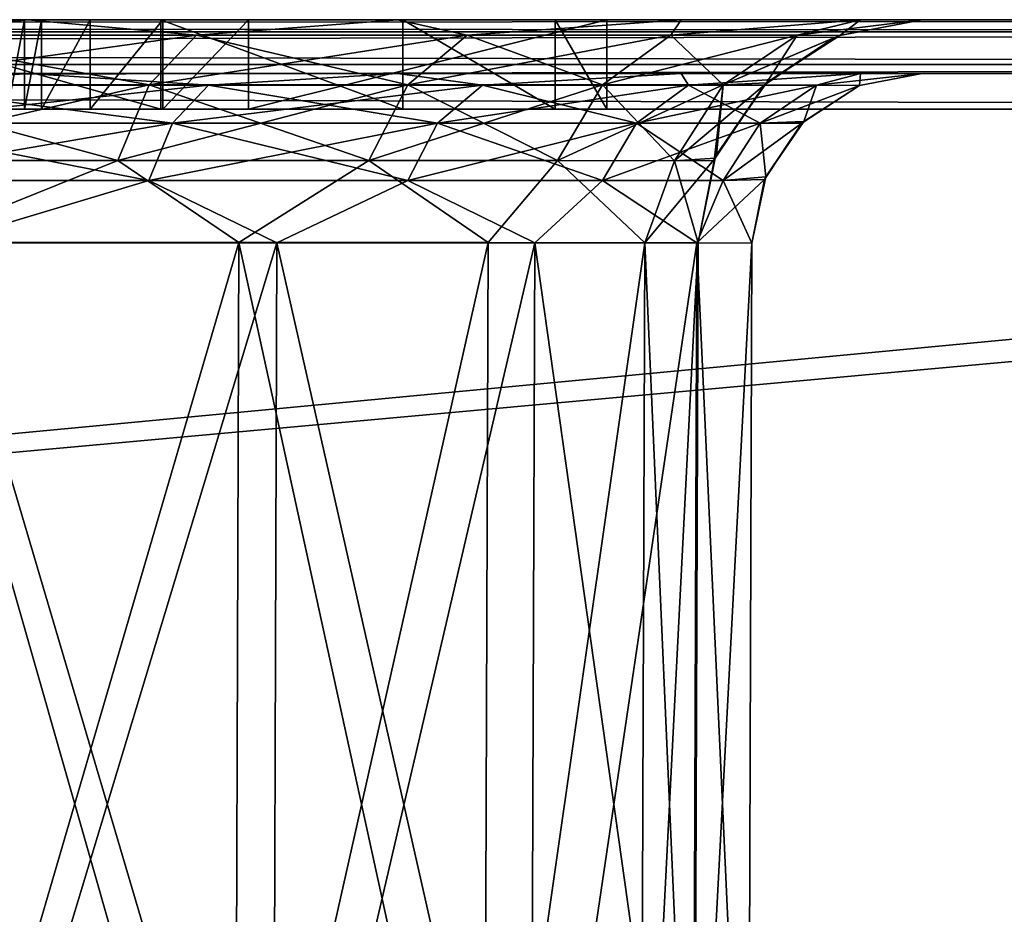
# Model space of a CAD drawing. Units: millimetres. Extents: x -200 to 200, y -145 to 282.
# Drawn here: x 114 to 136, y 150 to 170 of the extents above; entities that cross this region are included whole.
import ezdxf

# ---------------------------------------------------------------- set-up
doc = ezdxf.new("R2010")
doc.units = ezdxf.units.MM
doc.header["$LTSCALE"] = 65.185185
for name, color, linetype in [('104', 7, 'CONTINUOUS'), ('105', 7, 'CONTINUOUS'), ('107', 7, 'CONTINUOUS'), ('113', 7, 'CONTINUOUS'), ('114', 7, 'CONTINUOUS'), ('115', 7, 'CONTINUOUS'), ('116', 7, 'CONTINUOUS'), ('122', 7, 'CONTINUOUS'), ('123', 7, 'CONTINUOUS'), ('196', 7, 'CONTINUOUS'), ('201', 7, 'CONTINUOUS'), ('206', 7, 'CONTINUOUS'), ('207', 7, 'CONTINUOUS'), ('208', 7, 'CONTINUOUS'), ('215', 7, 'CONTINUOUS'), ('216', 7, 'CONTINUOUS'), ('217', 7, 'CONTINUOUS'), ('291', 7, 'CONTINUOUS'), ('292', 7, 'CONTINUOUS'), ('313', 7, 'CONTINUOUS'), ('314', 7, 'CONTINUOUS'), ('315', 7, 'CONTINUOUS'), ('316', 7, 'CONTINUOUS'), ('317', 7, 'CONTINUOUS'), ('318', 7, 'CONTINUOUS'), ('89', 7, 'CONTINUOUS'), ('90', 7, 'CONTINUOUS'), ('91', 7, 'CONTINUOUS')]:
    doc.layers.add(name, color=color, linetype=linetype)

msp = doc.modelspace()

# ---------------------------------------------------------------- linework, layer by layer
at = {"layer": '104', "color": 253, "linetype": 'Continuous', "true_color": 0xa0abb8}
for points in [[(198.8, 168.8, 313.8), (-198.8, 168.8, 313.8), (-104.433, 168.8, 237.657), (198.8, 168.8, 313.8)], [(-198.8, 168.8, -333.8), (198.8, 168.8, -333.8), (104.433, 168.8, -244.657), (-198.8, 168.8, -333.8)], [(-94.038, 168.8, 239.033), (198.8, 168.8, 313.8), (-104.433, 168.8, 237.657), (-94.038, 168.8, 239.033)], [(94.038, 168.8, 239.033), (198.8, 168.8, 313.8), (-94.038, 168.8, 239.033), (94.038, 168.8, 239.033)], [(104.433, 168.8, 237.657), (198.8, 168.8, 313.8), (94.038, 168.8, 239.033), (104.433, 168.8, 237.657)], [(114.074, 168.8, 233.652), (198.8, 168.8, 313.8), (104.433, 168.8, 237.657), (114.074, 168.8, 233.652)], [(104.433, 168.8, -244.657), (198.8, 168.8, -333.8), (114.074, 168.8, -240.652), (104.433, 168.8, -244.657)], [(122.322, 168.8, 227.317), (198.8, 168.8, 313.8), (114.074, 168.8, 233.652), (122.322, 168.8, 227.317)], [(114.074, 168.8, -240.652), (198.8, 168.8, -333.8), (122.322, 168.8, -234.317), (114.074, 168.8, -240.652)], [(128.657, 168.8, 219.069), (198.8, 168.8, 313.8), (122.322, 168.8, 227.317), (128.657, 168.8, 219.069)], [(122.322, 168.8, -234.317), (198.8, 168.8, -333.8), (128.657, 168.8, -226.069), (122.322, 168.8, -234.317)], [(132.662, 168.8, 209.428), (198.8, 168.8, 313.8), (128.657, 168.8, 219.069), (132.662, 168.8, 209.428)], [(128.657, 168.8, -226.069), (198.8, 168.8, -333.8), (132.662, 168.8, -216.428), (128.657, 168.8, -226.069)], [(134.038, 168.8, 199.033), (198.8, 168.8, 313.8), (132.662, 168.8, 209.428), (134.038, 168.8, 199.033)], [(132.662, 168.8, -216.428), (198.8, 168.8, -333.8), (134.038, 168.8, -206.033), (132.662, 168.8, -216.428)], [(198.8, 168.8, -333.8), (198.8, 168.8, 313.8), (134.038, 168.8, -206.033), (198.8, 168.8, -333.8)], [(134.038, 168.8, -206.033), (198.8, 168.8, 313.8), (134.038, 168.8, 199.033), (134.038, 168.8, -206.033)]]:
    msp.add_3dface(points, dxfattribs=at)
at = {"layer": '105', "color": 253, "linetype": 'Continuous', "true_color": 0xa0abb8}
for points in [[(198.8, 131.2, 313.8), (-198.8, 131.2, 313.8), (198.8, 168.8, 313.8), (198.8, 131.2, 313.8)], [(-198.8, 131.2, 313.8), (-198.8, 168.8, 313.8), (198.8, 168.8, 313.8), (-198.8, 131.2, 313.8)]]:
    msp.add_3dface(points, dxfattribs=at)
at = {"layer": '107', "color": 253, "linetype": 'Continuous', "true_color": 0xa0abb8}
for points in [[(-198.8, 131.2, -333.8), (198.8, 131.2, -333.8), (-198.8, 168.8, -333.8), (-198.8, 131.2, -333.8)], [(-198.8, 168.8, -333.8), (198.8, 131.2, -333.8), (198.8, 168.8, -333.8), (-198.8, 168.8, -333.8)]]:
    msp.add_3dface(points, dxfattribs=at)
at = {"layer": '113', "color": 253, "linetype": 'Continuous', "true_color": 0xa0abb8}
for points in [[(114.074, 168.8, 233.652), (104.433, 168.8, 237.657), (110.786, 168.536, 233.819), (114.074, 168.8, 233.652)], [(118.109, 168.536, 229.219), (114.074, 168.8, 233.652), (110.786, 168.536, 233.819), (118.109, 168.536, 229.219)], [(122.322, 168.8, 227.317), (114.074, 168.8, 233.652), (118.109, 168.536, 229.219), (122.322, 168.8, 227.317)], [(124.224, 168.536, 223.104), (122.322, 168.8, 227.317), (118.109, 168.536, 229.219), (124.224, 168.536, 223.104)], [(128.657, 168.8, 219.069), (122.322, 168.8, 227.317), (124.224, 168.536, 223.104), (128.657, 168.8, 219.069)], [(128.823, 168.536, 215.782), (128.657, 168.8, 219.069), (124.224, 168.536, 223.104), (128.823, 168.536, 215.782)], [(132.662, 168.8, 209.428), (128.657, 168.8, 219.069), (128.823, 168.536, 215.782), (132.662, 168.8, 209.428)], [(131.677, 168.535, 207.621), (132.662, 168.8, 209.428), (128.823, 168.536, 215.782), (131.677, 168.535, 207.621)], [(132.639, 168.533, 199.033), (132.662, 168.8, 209.428), (131.677, 168.535, 207.621), (132.639, 168.533, 199.033)], [(134.038, 168.8, 199.033), (132.662, 168.8, 209.428), (132.639, 168.533, 199.033), (134.038, 168.8, 199.033)], [(117.306, 167.694, 228.212), (110.786, 168.536, 233.819), (110.228, 167.694, 232.658), (117.306, 167.694, 228.212)], [(118.109, 168.536, 229.219), (110.786, 168.536, 233.819), (117.306, 167.694, 228.212), (118.109, 168.536, 229.219)], [(123.216, 167.694, 222.301), (118.109, 168.536, 229.219), (117.306, 167.694, 228.212), (123.216, 167.694, 222.301)], [(124.224, 168.536, 223.104), (118.109, 168.536, 229.219), (123.216, 167.694, 222.301), (124.224, 168.536, 223.104)], [(127.663, 167.694, 215.223), (124.224, 168.536, 223.104), (123.216, 167.694, 222.301), (127.663, 167.694, 215.223)], [(128.823, 168.536, 215.782), (124.224, 168.536, 223.104), (127.663, 167.694, 215.223), (128.823, 168.536, 215.782)], [(130.421, 167.692, 207.334), (128.823, 168.536, 215.782), (127.663, 167.694, 215.223), (130.421, 167.692, 207.334)], [(131.677, 168.535, 207.621), (128.823, 168.536, 215.782), (130.421, 167.692, 207.334), (131.677, 168.535, 207.621)], [(131.392, 167.728, 199.033), (131.677, 168.535, 207.621), (130.421, 167.692, 207.334), (131.392, 167.728, 199.033)], [(132.639, 168.533, 199.033), (131.677, 168.535, 207.621), (131.392, 167.728, 199.033), (132.639, 168.533, 199.033)], [(131.392, 167.728, 199.033), (130.421, 167.692, 207.334), (130.544, 166.495, 199.033), (131.392, 167.728, 199.033)], [(116.776, 166.411, 227.548), (110.228, 167.694, 232.658), (109.859, 166.41, 231.893), (116.776, 166.411, 227.548)], [(117.306, 167.694, 228.212), (110.228, 167.694, 232.658), (116.776, 166.411, 227.548), (117.306, 167.694, 228.212)], [(122.553, 166.411, 221.772), (117.306, 167.694, 228.212), (116.776, 166.411, 227.548), (122.553, 166.411, 221.772)], [(123.216, 167.694, 222.301), (117.306, 167.694, 228.212), (122.553, 166.411, 221.772), (123.216, 167.694, 222.301)], [(126.898, 166.41, 214.855), (123.216, 167.694, 222.301), (122.553, 166.411, 221.772), (126.898, 166.41, 214.855)], [(127.663, 167.694, 215.223), (123.216, 167.694, 222.301), (126.898, 166.41, 214.855), (127.663, 167.694, 215.223)], [(129.594, 166.408, 207.146), (127.663, 167.694, 215.223), (126.898, 166.41, 214.855), (129.594, 166.408, 207.146)], [(130.421, 167.692, 207.334), (127.663, 167.694, 215.223), (129.594, 166.408, 207.146), (130.421, 167.692, 207.334)], [(130.544, 166.495, 199.033), (130.421, 167.692, 207.334), (129.594, 166.408, 207.146), (130.544, 166.495, 199.033)], [(116.776, 166.411, 227.548), (109.859, 166.41, 231.893), (112.138, 165.018, 230.383), (116.776, 166.411, 227.548)], [(119.635, 165.019, 224.63), (116.776, 166.411, 227.548), (112.138, 165.018, 230.383), (119.635, 165.019, 224.63)], [(122.553, 166.411, 221.772), (116.776, 166.411, 227.548), (119.635, 165.019, 224.63), (122.553, 166.411, 221.772)], [(125.388, 165.018, 217.133), (122.553, 166.411, 221.772), (119.635, 165.019, 224.63), (125.388, 165.018, 217.133)], [(126.898, 166.41, 214.855), (122.553, 166.411, 221.772), (125.388, 165.018, 217.133), (126.898, 166.41, 214.855)], [(129.004, 165.016, 208.402), (126.898, 166.41, 214.855), (125.388, 165.018, 217.133), (129.004, 165.016, 208.402)], [(129.594, 166.408, 207.146), (126.898, 166.41, 214.855), (129.004, 165.016, 208.402), (129.594, 166.408, 207.146)], [(130.238, 165.013, 199.033), (129.594, 166.408, 207.146), (129.004, 165.016, 208.402), (130.238, 165.013, 199.033)], [(130.544, 166.495, 199.033), (129.594, 166.408, 207.146), (130.238, 165.013, 199.033), (130.544, 166.495, 199.033)]]:
    msp.add_3dface(points, dxfattribs=at)
at = {"layer": '114', "color": 253, "linetype": 'Continuous', "true_color": 0xa0abb8}
for points in [[(134.038, 168.8, -206.033), (132.639, 168.533, 199.033), (132.636, 168.532, -206.033), (134.038, 168.8, -206.033)], [(134.038, 168.8, -206.033), (134.038, 168.8, 199.033), (132.639, 168.533, 199.033), (134.038, 168.8, -206.033)], [(132.636, 168.532, -206.033), (131.392, 167.728, 199.033), (131.353, 167.689, -206.033), (132.636, 168.532, -206.033)], [(132.639, 168.533, 199.033), (131.392, 167.728, 199.033), (132.636, 168.532, -206.033), (132.639, 168.533, 199.033)], [(131.392, 167.728, 199.033), (130.544, 166.495, 199.033), (131.353, 167.689, -206.033), (131.392, 167.728, 199.033)], [(131.353, 167.689, -206.033), (130.544, 166.495, 199.033), (130.519, 166.436, -206.033), (131.353, 167.689, -206.033)], [(130.544, 166.495, 199.033), (130.238, 165.013, 199.033), (130.519, 166.436, -206.033), (130.544, 166.495, 199.033)], [(130.519, 166.436, -206.033), (130.238, 165.013, 199.033), (130.238, 165.013, -206.033), (130.519, 166.436, -206.033)]]:
    msp.add_3dface(points, dxfattribs=at)
at = {"layer": '115', "color": 253, "linetype": 'Continuous', "true_color": 0xa0abb8}
for points in [[(104.433, 168.8, -244.657), (114.074, 168.8, -240.652), (110.787, 168.536, -240.818), (104.433, 168.8, -244.657)], [(110.787, 168.536, -240.818), (114.074, 168.8, -240.652), (118.109, 168.536, -236.219), (110.787, 168.536, -240.818)], [(114.074, 168.8, -240.652), (122.322, 168.8, -234.317), (118.109, 168.536, -236.219), (114.074, 168.8, -240.652)], [(118.109, 168.536, -236.219), (122.322, 168.8, -234.317), (124.224, 168.536, -230.104), (118.109, 168.536, -236.219)], [(122.322, 168.8, -234.317), (128.657, 168.8, -226.069), (124.224, 168.536, -230.104), (122.322, 168.8, -234.317)], [(124.224, 168.536, -230.104), (128.657, 168.8, -226.069), (128.824, 168.536, -222.781), (124.224, 168.536, -230.104)], [(128.657, 168.8, -226.069), (132.662, 168.8, -216.428), (128.824, 168.536, -222.781), (128.657, 168.8, -226.069)], [(128.824, 168.536, -222.781), (132.662, 168.8, -216.428), (131.677, 168.535, -214.621), (128.824, 168.536, -222.781)], [(132.662, 168.8, -216.428), (134.038, 168.8, -206.033), (131.677, 168.535, -214.621), (132.662, 168.8, -216.428)], [(134.038, 168.8, -206.033), (132.636, 168.532, -206.033), (131.677, 168.535, -214.621), (134.038, 168.8, -206.033)], [(110.787, 168.536, -240.818), (118.109, 168.536, -236.219), (110.228, 167.694, -239.658), (110.787, 168.536, -240.818)], [(110.228, 167.694, -239.658), (118.109, 168.536, -236.219), (117.306, 167.694, -235.211), (110.228, 167.694, -239.658)], [(118.109, 168.536, -236.219), (124.224, 168.536, -230.104), (117.306, 167.694, -235.211), (118.109, 168.536, -236.219)], [(117.306, 167.694, -235.211), (124.224, 168.536, -230.104), (123.217, 167.694, -229.301), (117.306, 167.694, -235.211)], [(124.224, 168.536, -230.104), (128.824, 168.536, -222.781), (123.217, 167.694, -229.301), (124.224, 168.536, -230.104)], [(123.217, 167.694, -229.301), (128.824, 168.536, -222.781), (127.663, 167.694, -222.223), (123.217, 167.694, -229.301)], [(128.824, 168.536, -222.781), (131.677, 168.535, -214.621), (127.663, 167.694, -222.223), (128.824, 168.536, -222.781)], [(127.663, 167.694, -222.223), (131.677, 168.535, -214.621), (130.421, 167.692, -214.334), (127.663, 167.694, -222.223)], [(131.677, 168.535, -214.621), (132.636, 168.532, -206.033), (130.421, 167.692, -214.334), (131.677, 168.535, -214.621)], [(132.636, 168.532, -206.033), (131.353, 167.689, -206.033), (130.421, 167.692, -214.334), (132.636, 168.532, -206.033)], [(110.228, 167.694, -239.658), (117.306, 167.694, -235.211), (109.86, 166.41, -238.893), (110.228, 167.694, -239.658)], [(109.86, 166.41, -238.893), (117.306, 167.694, -235.211), (116.777, 166.411, -234.548), (109.86, 166.41, -238.893)], [(117.306, 167.694, -235.211), (123.217, 167.694, -229.301), (116.777, 166.411, -234.548), (117.306, 167.694, -235.211)], [(116.777, 166.411, -234.548), (123.217, 167.694, -229.301), (122.553, 166.411, -228.771), (116.777, 166.411, -234.548)], [(123.217, 167.694, -229.301), (127.663, 167.694, -222.223), (122.553, 166.411, -228.771), (123.217, 167.694, -229.301)], [(122.553, 166.411, -228.771), (127.663, 167.694, -222.223), (126.898, 166.41, -221.854), (122.553, 166.411, -228.771)], [(127.663, 167.694, -222.223), (130.421, 167.692, -214.334), (126.898, 166.41, -221.854), (127.663, 167.694, -222.223)], [(126.898, 166.41, -221.854), (130.421, 167.692, -214.334), (129.594, 166.408, -214.145), (126.898, 166.41, -221.854)], [(130.421, 167.692, -214.334), (131.353, 167.689, -206.033), (129.594, 166.408, -214.145), (130.421, 167.692, -214.334)], [(131.353, 167.689, -206.033), (130.519, 166.436, -206.033), (129.594, 166.408, -214.145), (131.353, 167.689, -206.033)], [(109.86, 166.41, -238.893), (116.777, 166.411, -234.548), (112.138, 165.018, -237.383), (109.86, 166.41, -238.893)], [(112.138, 165.018, -237.383), (116.777, 166.411, -234.548), (119.635, 165.019, -231.63), (112.138, 165.018, -237.383)], [(116.777, 166.411, -234.548), (122.553, 166.411, -228.771), (119.635, 165.019, -231.63), (116.777, 166.411, -234.548)], [(119.635, 165.019, -231.63), (122.553, 166.411, -228.771), (125.388, 165.018, -224.133), (119.635, 165.019, -231.63)], [(122.553, 166.411, -228.771), (126.898, 166.41, -221.854), (125.388, 165.018, -224.133), (122.553, 166.411, -228.771)], [(125.388, 165.018, -224.133), (126.898, 166.41, -221.854), (129.004, 165.016, -215.402), (125.388, 165.018, -224.133)], [(126.898, 166.41, -221.854), (129.594, 166.408, -214.145), (129.004, 165.016, -215.402), (126.898, 166.41, -221.854)], [(130.519, 166.436, -206.033), (130.238, 165.013, -206.033), (129.004, 165.016, -215.402), (130.519, 166.436, -206.033)], [(129.594, 166.408, -214.145), (130.519, 166.436, -206.033), (129.004, 165.016, -215.402), (129.594, 166.408, -214.145)]]:
    msp.add_3dface(points, dxfattribs=at)
at = {"layer": '116', "color": 253, "linetype": 'Continuous', "true_color": 0xa0abb8}
for points in [[(112.138, 165.018, -237.383), (119.635, 165.019, -231.63), (112.05, 139.947, -237.295), (112.138, 165.018, -237.383)], [(112.05, 139.947, -237.295), (119.635, 165.019, -231.63), (119.547, 139.945, -231.542), (112.05, 139.947, -237.295)], [(119.635, 165.019, -231.63), (125.388, 165.018, -224.133), (119.547, 139.945, -231.542), (119.635, 165.019, -231.63)], [(119.547, 139.945, -231.542), (125.388, 165.018, -224.133), (125.3, 139.947, -224.045), (119.547, 139.945, -231.542)], [(125.388, 165.018, -224.133), (129.004, 165.016, -215.402), (125.3, 139.947, -224.045), (125.388, 165.018, -224.133)], [(125.3, 139.947, -224.045), (129.004, 165.016, -215.402), (128.917, 139.952, -215.315), (125.3, 139.947, -224.045)], [(129.004, 165.016, -215.402), (130.238, 165.013, -206.033), (128.917, 139.952, -215.315), (129.004, 165.016, -215.402)], [(128.917, 139.952, -215.315), (130.238, 165.013, -206.033), (130.15, 139.961, -205.945), (128.917, 139.952, -215.315)]]:
    msp.add_3dface(points, dxfattribs=at)
at = {"layer": '122', "color": 253, "linetype": 'Continuous', "true_color": 0xa0abb8}
for points in [[(119.547, 139.945, 224.542), (112.138, 165.018, 230.383), (112.05, 139.947, 230.295), (119.547, 139.945, 224.542)], [(119.635, 165.019, 224.63), (112.138, 165.018, 230.383), (119.547, 139.945, 224.542), (119.635, 165.019, 224.63)], [(125.3, 139.947, 217.045), (119.635, 165.019, 224.63), (119.547, 139.945, 224.542), (125.3, 139.947, 217.045)], [(125.388, 165.018, 217.133), (119.635, 165.019, 224.63), (125.3, 139.947, 217.045), (125.388, 165.018, 217.133)], [(128.917, 139.952, 208.315), (125.388, 165.018, 217.133), (125.3, 139.947, 217.045), (128.917, 139.952, 208.315)], [(129.004, 165.016, 208.402), (125.388, 165.018, 217.133), (128.917, 139.952, 208.315), (129.004, 165.016, 208.402)], [(130.15, 139.961, 198.945), (129.004, 165.016, 208.402), (128.917, 139.952, 208.315), (130.15, 139.961, 198.945)], [(130.238, 165.013, 199.033), (129.004, 165.016, 208.402), (130.15, 139.961, 198.945), (130.238, 165.013, 199.033)]]:
    msp.add_3dface(points, dxfattribs=at)
at = {"layer": '123', "color": 253, "linetype": 'Continuous', "true_color": 0xa0abb8}
for points in [[(130.238, 165.013, -206.033), (130.238, 165.013, 199.033), (130.15, 139.961, -205.945), (130.238, 165.013, -206.033)], [(130.15, 139.961, -205.945), (130.238, 165.013, 199.033), (130.15, 139.961, 198.945), (130.15, 139.961, -205.945)]]:
    msp.add_3dface(points, dxfattribs=at)
at = {"layer": '196', "color": 253, "linetype": 'Continuous', "true_color": 0xa0abb8}
for points in [[(-198, 170, -333), (198, 170, -333), (198, 169.732, -334), (-198, 170, -333)], [(-198, 170, -333), (198, 169.732, -334), (-198, 169.732, -334), (-198, 170, -333)], [(198, 169.732, -334), (198, 168.999, -334.733), (-198, 169.732, -334), (198, 169.732, -334)], [(-198, 169.732, -334), (198, 168.999, -334.733), (-198, 168.999, -334.733), (-198, 169.732, -334)], [(198, 168.999, -334.733), (198, 168, -335), (-198, 168.999, -334.733), (198, 168.999, -334.733)], [(-198, 168.999, -334.733), (198, 168, -335), (-198, 168, -335), (-198, 168.999, -334.733)]]:
    msp.add_3dface(points, dxfattribs=at)
at = {"layer": '201', "color": 253, "linetype": 'Continuous', "true_color": 0xa0abb8}
for points in [[(198, 168, -335), (198, 132, -335), (-198, 132, -335), (198, 168, -335)], [(-198, 168, -335), (198, 168, -335), (-198, 132, -335), (-198, 168, -335)]]:
    msp.add_3dface(points, dxfattribs=at)
at = {"layer": '206', "color": 253, "linetype": 'Continuous', "true_color": 0xa0abb8}
for points in [[(114.074, 170, -240.652), (104.433, 170, -244.657), (110.596, 169.652, -240.422), (114.074, 170, -240.652)], [(117.835, 169.653, -235.875), (114.074, 170, -240.652), (110.596, 169.652, -240.422), (117.835, 169.653, -235.875)], [(122.322, 170, -234.317), (114.074, 170, -240.652), (117.835, 169.653, -235.875), (122.322, 170, -234.317)], [(123.881, 169.653, -229.83), (122.322, 170, -234.317), (117.835, 169.653, -235.875), (123.881, 169.653, -229.83)], [(128.657, 170, -226.069), (122.322, 170, -234.317), (123.881, 169.653, -229.83), (128.657, 170, -226.069)], [(128.428, 169.652, -222.591), (128.657, 170, -226.069), (123.881, 169.653, -229.83), (128.428, 169.652, -222.591)], [(132.662, 170, -216.428), (128.657, 170, -226.069), (128.428, 169.652, -222.591), (132.662, 170, -216.428)], [(131.248, 169.652, -214.523), (132.662, 170, -216.428), (128.428, 169.652, -222.591), (131.248, 169.652, -214.523)], [(132.198, 169.649, -206.033), (132.662, 170, -216.428), (131.248, 169.652, -214.523), (132.198, 169.649, -206.033)], [(134.038, 170, -206.033), (132.662, 170, -216.428), (132.198, 169.649, -206.033), (134.038, 170, -206.033)], [(116.778, 168.545, -234.55), (110.596, 169.652, -240.422), (109.861, 168.544, -238.895), (116.778, 168.545, -234.55)], [(117.835, 169.653, -235.875), (110.596, 169.652, -240.422), (116.778, 168.545, -234.55), (117.835, 169.653, -235.875)], [(122.555, 168.545, -228.773), (117.835, 169.653, -235.875), (116.778, 168.545, -234.55), (122.555, 168.545, -228.773)], [(123.881, 169.653, -229.83), (117.835, 169.653, -235.875), (122.555, 168.545, -228.773), (123.881, 169.653, -229.83)], [(126.9, 168.544, -221.855), (123.881, 169.653, -229.83), (122.555, 168.545, -228.773), (126.9, 168.544, -221.855)], [(128.428, 169.652, -222.591), (123.881, 169.653, -229.83), (126.9, 168.544, -221.855), (128.428, 169.652, -222.591)], [(129.595, 168.543, -214.146), (128.428, 169.652, -222.591), (126.9, 168.544, -221.855), (129.595, 168.543, -214.146)], [(131.248, 169.652, -214.523), (128.428, 169.652, -222.591), (129.595, 168.543, -214.146), (131.248, 169.652, -214.523)], [(130.561, 168.594, -206.033), (131.248, 169.652, -214.523), (129.595, 168.543, -214.146), (130.561, 168.594, -206.033)], [(132.198, 169.649, -206.033), (131.248, 169.652, -214.523), (130.561, 168.594, -206.033), (132.198, 169.649, -206.033)], [(130.561, 168.594, -206.033), (129.595, 168.543, -214.146), (129.449, 166.985, -206.033), (130.561, 168.594, -206.033)], [(116.082, 166.856, -233.677), (109.861, 168.544, -238.895), (109.376, 166.855, -237.889), (116.082, 166.856, -233.677)], [(116.778, 168.545, -234.55), (109.861, 168.544, -238.895), (116.082, 166.856, -233.677), (116.778, 168.545, -234.55)], [(121.682, 166.856, -228.077), (116.778, 168.545, -234.55), (116.082, 166.856, -233.677), (121.682, 166.856, -228.077)], [(122.555, 168.545, -228.773), (116.778, 168.545, -234.55), (121.682, 166.856, -228.077), (122.555, 168.545, -228.773)], [(125.894, 166.855, -221.371), (122.555, 168.545, -228.773), (121.682, 166.856, -228.077), (125.894, 166.855, -221.371)], [(126.9, 168.544, -221.855), (122.555, 168.545, -228.773), (125.894, 166.855, -221.371), (126.9, 168.544, -221.855)], [(128.508, 166.853, -213.898), (126.9, 168.544, -221.855), (125.894, 166.855, -221.371), (128.508, 166.853, -213.898)], [(129.595, 168.543, -214.146), (126.9, 168.544, -221.855), (128.508, 166.853, -213.898), (129.595, 168.543, -214.146)], [(129.395, 166.856, -206.033), (129.595, 168.543, -214.146), (128.508, 166.853, -213.898), (129.395, 166.856, -206.033)], [(129.449, 166.985, -206.033), (129.595, 168.543, -214.146), (129.395, 166.856, -206.033), (129.449, 166.985, -206.033)], [(116.082, 166.856, -233.677), (109.376, 166.855, -237.889), (111.538, 165.024, -236.344), (116.082, 166.856, -233.677)], [(118.786, 165.025, -230.781), (116.082, 166.856, -233.677), (111.538, 165.024, -236.344), (118.786, 165.025, -230.781)], [(121.682, 166.856, -228.077), (116.082, 166.856, -233.677), (118.786, 165.025, -230.781), (121.682, 166.856, -228.077)], [(124.349, 165.024, -223.533), (121.682, 166.856, -228.077), (118.786, 165.025, -230.781), (124.349, 165.024, -223.533)], [(125.894, 166.855, -221.371), (121.682, 166.856, -228.077), (124.349, 165.024, -223.533), (125.894, 166.855, -221.371)], [(127.845, 165.021, -215.091), (125.894, 166.855, -221.371), (124.349, 165.024, -223.533), (127.845, 165.021, -215.091)], [(128.508, 166.853, -213.898), (125.894, 166.855, -221.371), (127.845, 165.021, -215.091), (128.508, 166.853, -213.898)], [(129.038, 165.017, -206.033), (128.508, 166.853, -213.898), (127.845, 165.021, -215.091), (129.038, 165.017, -206.033)], [(129.395, 166.856, -206.033), (128.508, 166.853, -213.898), (129.038, 165.017, -206.033), (129.395, 166.856, -206.033)]]:
    msp.add_3dface(points, dxfattribs=at)
at = {"layer": '207', "color": 253, "linetype": 'Continuous', "true_color": 0xa0abb8}
for points in [[(134.038, 170, 199.033), (132.198, 169.649, -206.033), (132.194, 169.648, 199.033), (134.038, 170, 199.033)], [(134.038, 170, 199.033), (134.038, 170, -206.033), (132.198, 169.649, -206.033), (134.038, 170, 199.033)], [(132.068, 169.596, 199.033), (130.561, 168.594, -206.033), (130.506, 168.539, 199.033), (132.068, 169.596, 199.033)], [(132.198, 169.649, -206.033), (130.561, 168.594, -206.033), (132.068, 169.596, 199.033), (132.198, 169.649, -206.033)], [(132.194, 169.648, 199.033), (132.198, 169.649, -206.033), (132.068, 169.596, 199.033), (132.194, 169.648, 199.033)], [(130.561, 168.594, -206.033), (129.449, 166.985, -206.033), (130.506, 168.539, 199.033), (130.561, 168.594, -206.033)], [(130.506, 168.539, 199.033), (129.449, 166.985, -206.033), (129.417, 166.911, 199.033), (130.506, 168.539, 199.033)], [(129.395, 166.856, -206.033), (129.038, 165.017, -206.033), (129.417, 166.911, 199.033), (129.395, 166.856, -206.033)], [(129.417, 166.911, 199.033), (129.038, 165.017, -206.033), (129.038, 165.017, 199.033), (129.417, 166.911, 199.033)], [(129.449, 166.985, -206.033), (129.395, 166.856, -206.033), (129.417, 166.911, 199.033), (129.449, 166.985, -206.033)]]:
    msp.add_3dface(points, dxfattribs=at)
at = {"layer": '208', "color": 253, "linetype": 'Continuous', "true_color": 0xa0abb8}
for points in [[(104.433, 170, 237.657), (114.074, 170, 233.652), (110.596, 169.652, 233.423), (104.433, 170, 237.657)], [(110.596, 169.652, 233.423), (114.074, 170, 233.652), (117.835, 169.653, 228.876), (110.596, 169.652, 233.423)], [(114.074, 170, 233.652), (122.322, 170, 227.317), (117.835, 169.653, 228.876), (114.074, 170, 233.652)], [(117.835, 169.653, 228.876), (122.322, 170, 227.317), (123.88, 169.653, 222.83), (117.835, 169.653, 228.876)], [(122.322, 170, 227.317), (128.657, 170, 219.069), (123.88, 169.653, 222.83), (122.322, 170, 227.317)], [(123.88, 169.653, 222.83), (128.657, 170, 219.069), (128.427, 169.652, 215.591), (123.88, 169.653, 222.83)], [(128.657, 170, 219.069), (132.662, 170, 209.428), (128.427, 169.652, 215.591), (128.657, 170, 219.069)], [(128.427, 169.652, 215.591), (132.662, 170, 209.428), (131.248, 169.652, 207.523), (128.427, 169.652, 215.591)], [(132.662, 170, 209.428), (134.038, 170, 199.033), (131.248, 169.652, 207.523), (132.662, 170, 209.428)], [(134.038, 170, 199.033), (132.194, 169.648, 199.033), (131.248, 169.652, 207.523), (134.038, 170, 199.033)], [(110.596, 169.652, 233.423), (117.835, 169.653, 228.876), (109.86, 168.544, 231.895), (110.596, 169.652, 233.423)], [(109.86, 168.544, 231.895), (117.835, 169.653, 228.876), (116.778, 168.545, 227.55), (109.86, 168.544, 231.895)], [(117.835, 169.653, 228.876), (123.88, 169.653, 222.83), (116.778, 168.545, 227.55), (117.835, 169.653, 228.876)], [(116.778, 168.545, 227.55), (123.88, 169.653, 222.83), (122.555, 168.545, 221.773), (116.778, 168.545, 227.55)], [(123.88, 169.653, 222.83), (128.427, 169.652, 215.591), (122.555, 168.545, 221.773), (123.88, 169.653, 222.83)], [(122.555, 168.545, 221.773), (128.427, 169.652, 215.591), (126.9, 168.544, 214.856), (122.555, 168.545, 221.773)], [(128.427, 169.652, 215.591), (131.248, 169.652, 207.523), (126.9, 168.544, 214.856), (128.427, 169.652, 215.591)], [(126.9, 168.544, 214.856), (131.248, 169.652, 207.523), (129.595, 168.543, 207.146), (126.9, 168.544, 214.856)], [(131.248, 169.652, 207.523), (132.194, 169.648, 199.033), (129.595, 168.543, 207.146), (131.248, 169.652, 207.523)], [(132.194, 169.648, 199.033), (132.068, 169.596, 199.033), (129.595, 168.543, 207.146), (132.194, 169.648, 199.033)], [(132.068, 169.596, 199.033), (130.506, 168.539, 199.033), (129.595, 168.543, 207.146), (132.068, 169.596, 199.033)], [(109.86, 168.544, 231.895), (116.778, 168.545, 227.55), (109.376, 166.855, 230.889), (109.86, 168.544, 231.895)], [(109.376, 166.855, 230.889), (116.778, 168.545, 227.55), (116.082, 166.856, 226.677), (109.376, 166.855, 230.889)], [(116.778, 168.545, 227.55), (122.555, 168.545, 221.773), (116.082, 166.856, 226.677), (116.778, 168.545, 227.55)], [(116.082, 166.856, 226.677), (122.555, 168.545, 221.773), (121.682, 166.856, 221.077), (116.082, 166.856, 226.677)], [(122.555, 168.545, 221.773), (126.9, 168.544, 214.856), (121.682, 166.856, 221.077), (122.555, 168.545, 221.773)], [(121.682, 166.856, 221.077), (126.9, 168.544, 214.856), (125.894, 166.855, 214.371), (121.682, 166.856, 221.077)], [(126.9, 168.544, 214.856), (129.595, 168.543, 207.146), (125.894, 166.855, 214.371), (126.9, 168.544, 214.856)], [(125.894, 166.855, 214.371), (129.595, 168.543, 207.146), (128.508, 166.853, 206.898), (125.894, 166.855, 214.371)], [(129.595, 168.543, 207.146), (130.506, 168.539, 199.033), (128.508, 166.853, 206.898), (129.595, 168.543, 207.146)], [(130.506, 168.539, 199.033), (129.417, 166.911, 199.033), (128.508, 166.853, 206.898), (130.506, 168.539, 199.033)], [(109.376, 166.855, 230.889), (116.082, 166.856, 226.677), (111.538, 165.024, 229.344), (109.376, 166.855, 230.889)], [(111.538, 165.024, 229.344), (116.082, 166.856, 226.677), (118.786, 165.025, 223.781), (111.538, 165.024, 229.344)], [(116.082, 166.856, 226.677), (121.682, 166.856, 221.077), (118.786, 165.025, 223.781), (116.082, 166.856, 226.677)], [(118.786, 165.025, 223.781), (121.682, 166.856, 221.077), (124.349, 165.024, 216.533), (118.786, 165.025, 223.781)], [(121.682, 166.856, 221.077), (125.894, 166.855, 214.371), (124.349, 165.024, 216.533), (121.682, 166.856, 221.077)], [(124.349, 165.024, 216.533), (125.894, 166.855, 214.371), (127.845, 165.021, 208.092), (124.349, 165.024, 216.533)], [(125.894, 166.855, 214.371), (128.508, 166.853, 206.898), (127.845, 165.021, 208.092), (125.894, 166.855, 214.371)], [(129.417, 166.911, 199.033), (129.038, 165.017, 199.033), (127.845, 165.021, 208.092), (129.417, 166.911, 199.033)], [(128.508, 166.853, 206.898), (129.417, 166.911, 199.033), (127.845, 165.021, 208.092), (128.508, 166.853, 206.898)]]:
    msp.add_3dface(points, dxfattribs=at)
at = {"layer": '215', "color": 253, "linetype": 'Continuous', "true_color": 0xa0abb8}
for points in [[(118.698, 139.951, -230.694), (111.538, 165.024, -236.344), (111.446, 139.952, -236.258), (118.698, 139.951, -230.694)], [(118.786, 165.025, -230.781), (111.538, 165.024, -236.344), (118.698, 139.951, -230.694), (118.786, 165.025, -230.781)], [(124.263, 139.952, -223.442), (118.786, 165.025, -230.781), (118.698, 139.951, -230.694), (124.263, 139.952, -223.442)], [(124.349, 165.024, -223.533), (118.786, 165.025, -230.781), (124.263, 139.952, -223.442), (124.349, 165.024, -223.533)], [(127.845, 165.021, -215.091), (124.349, 165.024, -223.533), (124.263, 139.952, -223.442), (127.845, 165.021, -215.091)], [(127.759, 139.957, -215), (127.845, 165.021, -215.091), (124.263, 139.952, -223.442), (127.759, 139.957, -215)], [(128.95, 139.965, -205.945), (127.845, 165.021, -215.091), (127.759, 139.957, -215), (128.95, 139.965, -205.945)], [(129.038, 165.017, -206.033), (127.845, 165.021, -215.091), (128.95, 139.965, -205.945), (129.038, 165.017, -206.033)]]:
    msp.add_3dface(points, dxfattribs=at)
at = {"layer": '216', "color": 253, "linetype": 'Continuous', "true_color": 0xa0abb8}
for points in [[(129.038, 165.017, 199.033), (129.038, 165.017, -206.033), (128.95, 139.965, 198.945), (129.038, 165.017, 199.033)], [(129.038, 165.017, -206.033), (128.95, 139.965, -205.945), (128.95, 139.965, 198.945), (129.038, 165.017, -206.033)]]:
    msp.add_3dface(points, dxfattribs=at)
at = {"layer": '217', "color": 253, "linetype": 'Continuous', "true_color": 0xa0abb8}
for points in [[(111.538, 165.024, 229.344), (118.786, 165.025, 223.781), (111.447, 139.952, 229.258), (111.538, 165.024, 229.344)], [(111.447, 139.952, 229.258), (118.786, 165.025, 223.781), (118.699, 139.951, 223.693), (111.447, 139.952, 229.258)], [(118.786, 165.025, 223.781), (124.349, 165.024, 216.533), (118.699, 139.951, 223.693), (118.786, 165.025, 223.781)], [(118.699, 139.951, 223.693), (124.349, 165.024, 216.533), (124.263, 139.952, 216.441), (118.699, 139.951, 223.693)], [(124.349, 165.024, 216.533), (127.845, 165.021, 208.092), (124.263, 139.952, 216.441), (124.349, 165.024, 216.533)], [(124.263, 139.952, 216.441), (127.845, 165.021, 208.092), (127.759, 139.957, 207.999), (124.263, 139.952, 216.441)], [(127.845, 165.021, 208.092), (129.038, 165.017, 199.033), (127.759, 139.957, 207.999), (127.845, 165.021, 208.092)], [(129.038, 165.017, 199.033), (128.95, 139.965, 198.945), (127.759, 139.957, 207.999), (129.038, 165.017, 199.033)]]:
    msp.add_3dface(points, dxfattribs=at)
at = {"layer": '291', "color": 253, "linetype": 'Continuous', "true_color": 0xa0abb8}
for points in [[(18, 170, 159.25), (127, 170, -180.75), (-18, 170, 159.25), (18, 170, 159.25)], [(-18, 170, 159.25), (127, 170, -180.75), (4.726, 170, 79.587), (-18, 170, 159.25)], [(127, 170, -180.75), (113.62, 170, -153.839), (3, 170, 71), (127, 170, -180.75)], [(3.996, 170, 71.268), (127, 170, -180.75), (3, 170, 71), (3.996, 170, 71.268)], [(4.731, 170, 72.005), (127, 170, -180.75), (3.996, 170, 71.268), (4.731, 170, 72.005)], [(4.726, 170, 79.587), (127, 170, -180.75), (5, 170, 78.553), (4.726, 170, 79.587)], [(5, 170, 73.011), (127, 170, -180.75), (4.731, 170, 72.005), (5, 170, 73.011)], [(5, 170, 78.553), (127, 170, -180.75), (5, 170, 73.011), (5, 170, 78.553)], [(19.911, 170, 159.63), (127, 170, -180.75), (18, 170, 159.25), (19.911, 170, 159.63)], [(21.535, 170, 160.715), (127, 170, -180.75), (19.911, 170, 159.63), (21.535, 170, 160.715)], [(22.62, 170, 162.339), (127, 170, -180.75), (21.535, 170, 160.715), (22.62, 170, 162.339)], [(23, 170, 164.25), (127, 170, -180.75), (22.62, 170, 162.339), (23, 170, 164.25)], [(127, 170, 200.25), (127, 170, -180.75), (23, 170, 164.25), (127, 170, 200.25)], [(125.841, 170, 209.047), (127, 170, 200.25), (23, 170, 229.25), (125.841, 170, 209.047)], [(23, 170, 229.25), (127, 170, 200.25), (23, 170, 164.25), (23, 170, 229.25)], [(122.442, 170, 217.252), (125.841, 170, 209.047), (23, 170, 229.25), (122.442, 170, 217.252)], [(117.042, 170, 224.292), (122.442, 170, 217.252), (23, 170, 229.25), (117.042, 170, 224.292)], [(110.002, 170, 229.692), (117.042, 170, 224.292), (23, 170, 229.25), (110.002, 170, 229.692)], [(114, 170, -155.75), (113.62, 170, -153.839), (127, 170, -180.75), (114, 170, -155.75)], [(114, 170, -175.75), (114, 170, -155.75), (127, 170, -180.75), (114, 170, -175.75)], [(114.38, 170, -177.661), (114, 170, -175.75), (127, 170, -180.75), (114.38, 170, -177.661)], [(115.465, 170, -179.285), (114.38, 170, -177.661), (127, 170, -180.75), (115.465, 170, -179.285)], [(117.089, 170, -180.37), (115.465, 170, -179.285), (127, 170, -180.75), (117.089, 170, -180.37)], [(119, 170, -180.75), (117.089, 170, -180.37), (127, 170, -180.75), (119, 170, -180.75)]]:
    msp.add_3dface(points, dxfattribs=at)
at = {"layer": '292', "color": 253, "linetype": 'Continuous', "true_color": 0xa0abb8}
for points in [[(-109, 168, -150.75), (-106.5, 168, -150.75), (127, 168, 200.25), (-109, 168, -150.75)], [(19.911, 168, 159.63), (-109, 168, -150.75), (127, 168, 200.25), (19.911, 168, 159.63)], [(127, 168, 200.25), (-106.5, 168, -150.75), (106.5, 168, -150.75), (127, 168, 200.25)], [(21.535, 168, 160.715), (19.911, 168, 159.63), (127, 168, 200.25), (21.535, 168, 160.715)], [(22.62, 168, 162.339), (21.535, 168, 160.715), (127, 168, 200.25), (22.62, 168, 162.339)], [(23, 168, 164.25), (22.62, 168, 162.339), (127, 168, 200.25), (23, 168, 164.25)], [(23, 168, 229.25), (23, 168, 164.25), (117.042, 168, 224.292), (23, 168, 229.25)], [(117.042, 168, 224.292), (23, 168, 164.25), (122.442, 168, 217.252), (117.042, 168, 224.292)], [(122.442, 168, 217.252), (23, 168, 164.25), (125.841, 168, 209.047), (122.442, 168, 217.252)], [(125.841, 168, 209.047), (23, 168, 164.25), (127, 168, 200.25), (125.841, 168, 209.047)], [(110.002, 168, 229.692), (23, 168, 229.25), (117.042, 168, 224.292), (110.002, 168, 229.692)], [(109, 168, -150.75), (127, 168, 200.25), (106.5, 168, -150.75), (109, 168, -150.75)], [(110.911, 168, -151.13), (127, 168, 200.25), (109, 168, -150.75), (110.911, 168, -151.13)], [(112.535, 168, -152.215), (127, 168, 200.25), (110.911, 168, -151.13), (112.535, 168, -152.215)], [(113.62, 168, -153.839), (127, 168, 200.25), (112.535, 168, -152.215), (113.62, 168, -153.839)], [(114, 168, -155.75), (127, 168, 200.25), (113.62, 168, -153.839), (114, 168, -155.75)], [(114.38, 168, -177.661), (127, 168, 200.25), (114, 168, -175.75), (114.38, 168, -177.661)], [(114, 168, -175.75), (127, 168, 200.25), (114, 168, -155.75), (114, 168, -175.75)], [(115.465, 168, -179.285), (127, 168, 200.25), (114.38, 168, -177.661), (115.465, 168, -179.285)], [(117.089, 168, -180.37), (127, 168, 200.25), (115.465, 168, -179.285), (117.089, 168, -180.37)], [(119, 168, -180.75), (127, 168, 200.25), (117.089, 168, -180.37), (119, 168, -180.75)], [(127, 168, -180.75), (127, 168, 200.25), (119, 168, -180.75), (127, 168, -180.75)]]:
    msp.add_3dface(points, dxfattribs=at)
at = {"layer": '313', "color": 253, "linetype": 'Continuous', "true_color": 0xa0abb8}
for points in [[(117.042, 170, 224.292), (110.002, 170, 229.692), (117.042, 168, 224.292), (117.042, 170, 224.292)], [(110.002, 170, 229.692), (110.002, 168, 229.692), (117.042, 168, 224.292), (110.002, 170, 229.692)], [(122.442, 170, 217.252), (117.042, 170, 224.292), (122.442, 168, 217.252), (122.442, 170, 217.252)], [(117.042, 170, 224.292), (117.042, 168, 224.292), (122.442, 168, 217.252), (117.042, 170, 224.292)], [(125.841, 170, 209.047), (122.442, 170, 217.252), (125.841, 168, 209.047), (125.841, 170, 209.047)], [(122.442, 170, 217.252), (122.442, 168, 217.252), (125.841, 168, 209.047), (122.442, 170, 217.252)], [(127, 170, 200.25), (125.841, 170, 209.047), (127, 168, 200.25), (127, 170, 200.25)], [(125.841, 170, 209.047), (125.841, 168, 209.047), (127, 168, 200.25), (125.841, 170, 209.047)]]:
    msp.add_3dface(points, dxfattribs=at)
at = {"layer": '314', "color": 253, "linetype": 'Continuous', "true_color": 0xa0abb8}
for points in [[(127, 170, -180.75), (127, 170, 200.25), (127, 168, -180.75), (127, 170, -180.75)], [(127, 170, 200.25), (127, 168, 200.25), (127, 168, -180.75), (127, 170, 200.25)]]:
    msp.add_3dface(points, dxfattribs=at)
at = {"layer": '315', "color": 253, "linetype": 'Continuous', "true_color": 0xa0abb8}
for points in [[(119, 170, -180.75), (127, 170, -180.75), (119, 168, -180.75), (119, 170, -180.75)], [(127, 170, -180.75), (127, 168, -180.75), (119, 168, -180.75), (127, 170, -180.75)]]:
    msp.add_3dface(points, dxfattribs=at)
at = {"layer": '316', "color": 253, "linetype": 'Continuous', "true_color": 0xa0abb8}
for points in [[(114, 170, -175.75), (114.38, 170, -177.661), (114, 168, -175.75), (114, 170, -175.75)], [(114.38, 170, -177.661), (114.38, 168, -177.661), (114, 168, -175.75), (114.38, 170, -177.661)], [(114.38, 170, -177.661), (115.465, 170, -179.285), (114.38, 168, -177.661), (114.38, 170, -177.661)], [(115.465, 170, -179.285), (115.465, 168, -179.285), (114.38, 168, -177.661), (115.465, 170, -179.285)], [(115.465, 170, -179.285), (117.089, 170, -180.37), (115.465, 168, -179.285), (115.465, 170, -179.285)], [(117.089, 170, -180.37), (117.089, 168, -180.37), (115.465, 168, -179.285), (117.089, 170, -180.37)], [(117.089, 170, -180.37), (119, 170, -180.75), (117.089, 168, -180.37), (117.089, 170, -180.37)], [(119, 170, -180.75), (119, 168, -180.75), (117.089, 168, -180.37), (119, 170, -180.75)]]:
    msp.add_3dface(points, dxfattribs=at)
at = {"layer": '317', "color": 253, "linetype": 'Continuous', "true_color": 0xa0abb8}
for points in [[(114, 170, -155.75), (114, 170, -175.75), (114, 168, -155.75), (114, 170, -155.75)], [(114, 170, -175.75), (114, 168, -175.75), (114, 168, -155.75), (114, 170, -175.75)]]:
    msp.add_3dface(points, dxfattribs=at)
at = {"layer": '318', "color": 253, "linetype": 'Continuous', "true_color": 0xa0abb8}
for points in [[(113.62, 170, -153.839), (114, 170, -155.75), (113.62, 168, -153.839), (113.62, 170, -153.839)], [(114, 170, -155.75), (114, 168, -155.75), (113.62, 168, -153.839), (114, 170, -155.75)]]:
    msp.add_3dface(points, dxfattribs=at)
at = {"layer": '89', "color": 253, "linetype": 'Continuous', "true_color": 0xa0abb8}
for points in [[(-198, 170, -333), (-75, 170, -307), (198, 170, -333), (-198, 170, -333)], [(-198, 170, 313), (198, 170, 313), (104.433, 170, 237.657), (-198, 170, 313)], [(-75, 170, -307), (0, 170, -310.5), (198, 170, -333), (-75, 170, -307)], [(0, 170, -310.5), (6.335, 170, -309.59), (198, 170, -333), (0, 170, -310.5)], [(6.335, 170, -309.59), (75, 170, -307), (198, 170, -333), (6.335, 170, -309.59)], [(75, 170, -307), (79.94, 170, -306.218), (198, 170, -333), (75, 170, -307)], [(79.94, 170, -306.218), (84.399, 170, -303.947), (198, 170, -333), (79.94, 170, -306.218)], [(84.399, 170, -278.053), (79.94, 170, -275.782), (198, 170, -333), (84.399, 170, -278.053)], [(198, 170, -333), (79.94, 170, -275.782), (94.038, 170, -246.033), (198, 170, -333)], [(84.399, 170, -303.947), (87.94, 170, -300.408), (198, 170, -333), (84.399, 170, -303.947)], [(87.94, 170, -281.592), (84.399, 170, -278.053), (198, 170, -333), (87.94, 170, -281.592)], [(87.94, 170, -300.408), (90.214, 170, -295.946), (198, 170, -333), (87.94, 170, -300.408)], [(90.214, 170, -286.054), (87.94, 170, -281.592), (198, 170, -333), (90.214, 170, -286.054)], [(90.214, 170, -295.946), (90.998, 170, -291), (198, 170, -333), (90.214, 170, -295.946)], [(90.998, 170, -291), (90.214, 170, -286.054), (198, 170, -333), (90.998, 170, -291)], [(104.433, 170, -244.657), (198, 170, -333), (94.038, 170, -246.033), (104.433, 170, -244.657)], [(114.074, 170, -240.652), (198, 170, -333), (104.433, 170, -244.657), (114.074, 170, -240.652)], [(104.433, 170, 237.657), (198, 170, 313), (114.074, 170, 233.652), (104.433, 170, 237.657)], [(122.322, 170, -234.317), (198, 170, -333), (114.074, 170, -240.652), (122.322, 170, -234.317)], [(114.074, 170, 233.652), (198, 170, 313), (122.322, 170, 227.317), (114.074, 170, 233.652)], [(128.657, 170, -226.069), (198, 170, -333), (122.322, 170, -234.317), (128.657, 170, -226.069)], [(122.322, 170, 227.317), (198, 170, 313), (128.657, 170, 219.069), (122.322, 170, 227.317)], [(132.662, 170, -216.428), (198, 170, -333), (128.657, 170, -226.069), (132.662, 170, -216.428)], [(128.657, 170, 219.069), (198, 170, 313), (132.662, 170, 209.428), (128.657, 170, 219.069)], [(134.038, 170, -206.033), (198, 170, -333), (132.662, 170, -216.428), (134.038, 170, -206.033)], [(132.662, 170, 209.428), (198, 170, 313), (134.038, 170, 199.033), (132.662, 170, 209.428)], [(198, 170, 313), (198, 170, -333), (134.038, 170, 199.033), (198, 170, 313)], [(134.038, 170, 199.033), (198, 170, -333), (134.038, 170, -206.033), (134.038, 170, 199.033)]]:
    msp.add_3dface(points, dxfattribs=at)
at = {"layer": '90', "color": 253, "linetype": 'Continuous', "true_color": 0xa0abb8}
for points in [[(198, 170, 313), (-198, 170, 313), (-198, 169.732, 314), (198, 170, 313)], [(198, 170, 313), (-198, 169.732, 314), (198, 169.732, 314), (198, 170, 313)], [(-198, 169.732, 314), (-198, 168.999, 314.733), (198, 169.732, 314), (-198, 169.732, 314)], [(198, 169.732, 314), (-198, 168.999, 314.733), (198, 169, 314.732), (198, 169.732, 314)], [(-198, 168, 315), (198, 168, 315), (198, 169, 314.732), (-198, 168, 315)], [(-198, 168.999, 314.733), (-198, 168, 315), (198, 169, 314.732), (-198, 168.999, 314.733)]]:
    msp.add_3dface(points, dxfattribs=at)
at = {"layer": '91', "color": 253, "linetype": 'Continuous', "true_color": 0xa0abb8}
for points in [[(198, 168, 315), (-198, 168, 315), (198, 132, 315), (198, 168, 315)], [(198, 132, 315), (-198, 168, 315), (-198, 132, 315), (198, 132, 315)]]:
    msp.add_3dface(points, dxfattribs=at)

doc.saveas('drawing.dxf')
